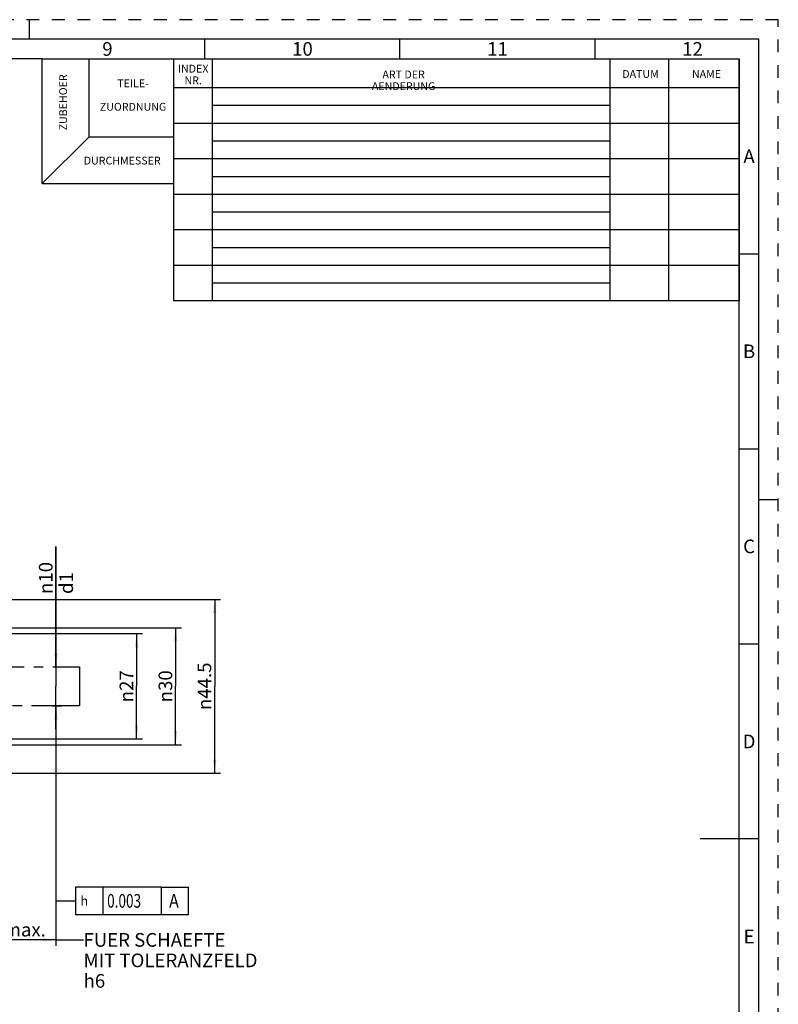
# Model space of a CAD drawing. Units: millimetres. Extents: x 0 to 594, y 0 to 420.
# Drawn here: x 400 to 594, y 168 to 420 of the extents above; entities that cross this region are included whole.
import ezdxf

# ---------------------------------------------------------------- set-up
doc = ezdxf.new("R2010")
doc.units = ezdxf.units.MM
doc.header["$LTSCALE"] = 32.67
doc.linetypes.add('CENTER', pattern=[0.6, 0.375, -0.075, 0.075, -0.075])
doc.linetypes.add('HIDDEN', pattern=[0.2, 0.1, -0.1])
doc.layers.get('0').update_dxf_attribs({"linetype": 'CONTINUOUS'})
for name, color, linetype in [('606849961-000-00-ED1_CL', 7, 'CONTINUOUS'), ('606849961-000-00-ED1_FORMAT', 7, 'CONTINUOUS'), ('COLLECTION02', 7, 'CONTINUOUS')]:
    doc.layers.add(name, color=color, linetype=linetype)
doc.styles.get("Standard").update_dxf_attribs({"font": 'TXT.SHX', "width": 0.7})
doc.styles.add('TEXTSTYLE_2', font='TXT.SHX', dxfattribs={"width": 0.675})
doc.styles.add('TEXTSTYLE_3', font='gdt', dxfattribs={"width": 0.7})
doc.dimstyles.new('DIMSTYLE_1', dxfattribs={"dimtxt": 3.5, "dimasz": 3.5, "dimexe": 0.18, "dimexo": 0.0625, "dimgap": 0.09, "dimtad": 1, "dimdec": 3, "dimdsep": 46, "dimtxsty": 'STANDARD', "dimblk": '_FILLED', "dimblk1": '_FILLED', "dimblk2": '_FILLED', "dimcen": 0.09, "dimclrt": 2, "dimadec": 0, "dimazin": 0, "dimtp": 0.15, "dimtm": 0.15, "dimtfac": 1, "dimtdec": 3, "dimtofl": 0, "dimtmove": 0, "dimatfit": 3, "dimldrblk": '_FILLED', "dimfxl": 1, "dimtolj": 1, "dimarcsym": 0})
doc.dimstyles.new('DIMSTYLE_2', dxfattribs={"dimtxt": 3.5, "dimasz": 3.5, "dimexe": 0.18, "dimexo": 0.0625, "dimgap": 0.09, "dimtad": 1, "dimdec": 3, "dimdsep": 46, "dimtxsty": 'STANDARD', "dimblk": '_FILLED', "dimblk1": '_FILLED', "dimblk2": '_FILLED', "dimcen": 0.09, "dimclrt": 2, "dimadec": 0, "dimazin": 0, "dimtp": 0.1, "dimtm": 0.1, "dimtfac": 1, "dimtdec": 3, "dimtofl": 0, "dimtmove": 0, "dimatfit": 3, "dimldrblk": '_FILLED', "dimfxl": 1, "dimtolj": 1, "dimarcsym": 0})
doc.dimstyles.get("Standard").update_dxf_attribs({"dimtxt": 3.5, "dimasz": 3.5, "dimexe": 0.18, "dimexo": 0.0625, "dimgap": 0.09, "dimtad": 1, "dimdec": 3, "dimdsep": 46, "dimtxsty": 'STANDARD', "dimblk": '_FILLED', "dimblk1": '_FILLED', "dimblk2": '_FILLED', "dimcen": 0.09, "dimclrt": 2, "dimadec": 0, "dimazin": 0, "dimtol": 1, "dimtp": 0.005, "dimtm": 0.005, "dimtfac": 1, "dimtdec": 3, "dimtofl": 0, "dimtmove": 0, "dimatfit": 3, "dimldrblk": '_FILLED', "dimfxl": 1, "dimtolj": 1, "dimarcsym": 0})

# ---------------------------------------------------------------- blocks, each defined once
blk = doc.blocks.new('_FILLED')
at = {"color": 0, "linetype": 'BYBLOCK'}
blk.add_solid([(0, 0), (-1, 0.125), (-1, -0.125)], dxfattribs=at)
blk = doc.blocks.new('*D4')
at = {"color": 3, "linetype": 'CONTINUOUS'}
for p, q in [((408.81, 244.29), (408.81, 182.64)), ((368.81, 236.6), (368.81, 182.64)), ((368.81, 184.14), (388.81, 184.14)), ((408.81, 184.14), (388.81, 184.14))]:
    blk.add_line(p, q, dxfattribs=at)
at = {"color": 3, "linetype": 'CONTINUOUS', "xscale": 3.5, "yscale": 3.5, "zscale": 3.5, "rotation": 180}
blk.add_blockref('_FILLED', (368.81, 184.14), dxfattribs=at)
at = {"color": 3, "linetype": 'CONTINUOUS', "xscale": 3.5, "yscale": 3.5, "zscale": 3.5}
blk.add_blockref('_FILLED', (408.81, 184.14), dxfattribs=at)
at = {"color": 2, "linetype": 'CONTINUOUS', "insert": (391.21, 188.51), "char_height": 3.5, "width": 29.75, "attachment_point": 2, "line_spacing_factor": 0.9}
blk.add_mtext('2.5d1-50max.', dxfattribs=at)
blk = doc.blocks.new('*D5')
at = {"color": 3, "linetype": 'CONTINUOUS'}
for p, q in [((408.81, 254.14), (408.81, 284.97)), ((408.81, 284.97), (408.81, 249.14)), ((408.22, 254.14), (410.31, 254.14)), ((408.81, 238.14), (408.81, 249.14)), ((407.83, 244.14), (410.31, 244.14)), ((408.81, 244.14), (408.81, 238.14))]:
    blk.add_line(p, q, dxfattribs=at)
at = {"color": 3, "linetype": 'CONTINUOUS', "xscale": 3.5, "yscale": 3.5, "zscale": 3.5}
for p, rotation in [((408.81, 254.14), 270), ((408.81, 244.14), 90)]:
    blk.add_blockref('_FILLED', p, dxfattribs=dict(at, rotation=rotation))
at = {"color": 2, "linetype": 'CONTINUOUS', "insert": (404.43, 272.8), "char_height": 3.5, "width": 12.1667, "attachment_point": 1, "rotation": 90, "line_spacing_factor": 0.9, "style": 'TEXTSTYLE_3'}
blk.add_mtext('{\\Fgdt;n}\\FTXT.SHX;10 \\Pd1', dxfattribs=at)
blk = doc.blocks.new('GEOM_TOLERANCE_SYMBOLS_BL6', base_point=(425.81, 194.14))
at = {"layer": '606849961-000-00-ED1_CL', "color": 3, "linetype": 'CONTINUOUS'}
for p, q in [((413.81, 197.64), (413.81, 190.64)), ((435.81, 197.64), (413.81, 197.64)), ((420.81, 197.64), (420.81, 190.64)), ((435.81, 197.64), (435.81, 190.64)), ((435.81, 197.64), (442.81, 197.64)), ((442.81, 190.64), (442.81, 197.64)), ((408.81, 194.14), (413.81, 194.14)), ((413.81, 190.64), (435.81, 190.64)), ((435.81, 190.64), (442.81, 190.64))]:
    blk.add_line(p, q, dxfattribs=at)
at = {"layer": '606849961-000-00-ED1_CL', "color": 2, "linetype": 'CONTINUOUS', "style": 'TEXTSTYLE_3'}
blk.add_text('h', height=2.4, dxfattribs=at).set_placement((415.06, 192.94))
at = {"layer": '606849961-000-00-ED1_CL', "color": 2, "linetype": 'CONTINUOUS'}
for s, width, p in [('0.003', 0.728571, (421.93, 192.39)), ('A', 0.857143, (437.81, 192.39))]:
    blk.add_text(s, height=3.5, dxfattribs=dict(at, width=width)).set_placement(p)
blk = doc.blocks.new('*D8')
at = {"color": 3, "linetype": 'CONTINUOUS'}
for p, q in [((368.81, 262.64), (430.99, 262.64)), ((429.49, 262.64), (429.49, 249.14)), ((429.49, 235.64), (429.49, 249.14)), ((368.81, 235.64), (430.99, 235.64))]:
    blk.add_line(p, q, dxfattribs=at)
at = {"color": 3, "linetype": 'CONTINUOUS', "xscale": 3.5, "yscale": 3.5, "zscale": 3.5}
for p, rotation in [((429.49, 262.64), 90), ((429.49, 235.64), 270)]:
    blk.add_blockref('_FILLED', p, dxfattribs=dict(at, rotation=rotation))
at = {"color": 2, "linetype": 'CONTINUOUS', "insert": (425.12, 249.14), "char_height": 3.5, "width": 10.1667, "attachment_point": 2, "rotation": 90, "line_spacing_factor": 0.9, "style": 'TEXTSTYLE_3'}
blk.add_mtext('{\\Fgdt;n}\\FTXT.SHX;27', dxfattribs=at)
blk = doc.blocks.new('*D10')
at = {"color": 3, "linetype": 'CONTINUOUS'}
for p, q in [((356.56, 264.14), (440.99, 264.14)), ((439.49, 264.14), (439.49, 249.14)), ((439.49, 234.14), (439.49, 249.14)), ((356.53, 234.14), (440.99, 234.14))]:
    blk.add_line(p, q, dxfattribs=at)
at = {"color": 3, "linetype": 'CONTINUOUS', "xscale": 3.5, "yscale": 3.5, "zscale": 3.5}
for p, rotation in [((439.49, 264.14), 90), ((439.49, 234.14), 270)]:
    blk.add_blockref('_FILLED', p, dxfattribs=dict(at, rotation=rotation))
at = {"color": 2, "linetype": 'CONTINUOUS', "insert": (435.12, 249.14), "char_height": 3.5, "width": 9.9167, "attachment_point": 2, "rotation": 90, "line_spacing_factor": 0.9, "style": 'TEXTSTYLE_3'}
blk.add_mtext('{\\Fgdt;n}\\FTXT.SHX;30', dxfattribs=at)
blk = doc.blocks.new('*D11')
at = {"color": 3, "linetype": 'CONTINUOUS'}
for p, q in [((338, 271.39), (450.99, 271.39)), ((449.49, 271.39), (449.49, 249.14)), ((449.49, 226.89), (449.49, 249.14)), ((342.66, 226.89), (450.99, 226.89))]:
    blk.add_line(p, q, dxfattribs=at)
at = {"color": 3, "linetype": 'CONTINUOUS', "xscale": 3.5, "yscale": 3.5, "zscale": 3.5}
for p, rotation in [((449.49, 271.39), 90), ((449.49, 226.89), 270)]:
    blk.add_blockref('_FILLED', p, dxfattribs=dict(at, rotation=rotation))
at = {"color": 2, "linetype": 'CONTINUOUS', "insert": (445.12, 249.14), "char_height": 3.5, "width": 14.6667, "attachment_point": 2, "rotation": 90, "line_spacing_factor": 0.9, "style": 'TEXTSTYLE_3'}
blk.add_mtext('{\\Fgdt;n}\\FTXT.SHX;44.5', dxfattribs=at)

msp = doc.modelspace()

# ---------------------------------------------------------------- linework, layer by layer
at = {"layer": '606849961-000-00-ED1_FORMAT', "color": 6, "linetype": 'HIDDEN'}
for p, q in [((594, 420), (0, 420)), ((594, 0), (594, 420))]:
    msp.add_line(p, q, dxfattribs=at)
at = {"layer": '606849961-000-00-ED1_FORMAT', "color": 3, "linetype": 'CONTINUOUS'}
for p, q in [((402, 415), (402, 420)), ((447, 410), (447, 415)), ((497, 410), (497, 415)), ((547, 415), (547, 410)), ((405.3013, 410), (10, 410)), ((438.9013, 410), (584.0013, 410)), ((438.9013, 410), (438.9013, 348)), ((584.0013, 410), (584.0013, 348)), ((584, 360), (589, 360)), ((438.9013, 348), (584.0013, 348)), ((584, 72.5), (584, 348)), ((584, 310), (589, 310)), ((589, 297), (594, 297)), ((584, 260), (589, 260))]:
    msp.add_line(p, q, dxfattribs=at)
at = {"layer": '606849961-000-00-ED1_FORMAT', "color": 7, "linetype": 'CONTINUOUS'}
for p, q in [((589, 415), (5, 415)), ((589, 5), (589, 415)), ((405.3013, 377.999), (405.3013, 410)), ((405.3013, 410), (584, 410)), ((417.3013, 389.999), (417.3013, 410)), ((438.9013, 410), (438.9013, 348)), ((448.9014, 348), (448.9014, 410)), ((550.9, 348), (550.9, 410)), ((565.9, 348), (565.9, 410)), ((584, 348), (584, 410)), ((438.9013, 402.5999), (584, 402.5999)), ((448.9014, 398.0499), (550.9, 398.0499)), ((438.9013, 393.4999), (584, 393.4999)), ((405.3013, 377.999), (417.3013, 389.999)), ((417.3013, 389.999), (438.9013, 389.999)), ((448.9014, 388.95), (550.9, 388.95)), ((438.9013, 384.4), (584, 384.4)), ((448.9014, 379.85), (550.9, 379.85)), ((405.3013, 377.999), (438.9013, 377.999)), ((438.9013, 375.3), (584, 375.3)), ((448.9014, 370.75), (550.9, 370.75)), ((438.9013, 366.2), (584, 366.2)), ((448.9014, 361.65), (550.9, 361.65)), ((438.9013, 357.1), (584, 357.1)), ((448.9014, 352.55), (550.9, 352.55)), ((438.9013, 348), (584, 348)), ((589, 210), (574, 210))]:
    msp.add_line(p, q, dxfattribs=at)
at = {"layer": 'COLLECTION02', "color": 30, "linetype": 'CENTER'}
for p, q in [((368.8079, 254.1376), (414.8069, 254.1376)), ((414.8069, 254.1376), (414.8069, 244.1376)), ((414.8069, 244.1376), (368.8079, 244.1376)), ((408.8079, 244.1376), (408.8079, 244.1876))]:
    msp.add_line(p, q, dxfattribs=at)

# ---------------------------------------------------------------- block references
at = {"layer": '606849961-000-00-ED1_CL', "color": 3, "linetype": 'CONTINUOUS'}
msp.add_blockref('GEOM_TOLERANCE_SYMBOLS_BL6', (425.808, 194.1376), dxfattribs=at)

# ---------------------------------------------------------------- texts
at = {"color": 2, "linetype": 'CONTINUOUS', "insert": (415.8672, 185.8876), "char_height": 3.5, "width": 51.166667, "attachment_point": 1, "line_spacing_factor": 0.9}
msp.add_mtext('FUER SCHAEFTE \\PMIT TOLERANZFELD h6', dxfattribs=at)
at = {"layer": '606849961-000-00-ED1_FORMAT', "color": 90, "linetype": 'CONTINUOUS', "char_height": 3.5, "attachment_point": 2, "line_spacing_factor": 0.9, "style": 'TEXTSTYLE_2'}
for s, insert, width in [('9', (422, 414.25), 2.75), ('10', (472, 414.25), 4.75), ('11', (522, 414.25), 4), ('12', (572, 414.25), 4.75), ('A', (586.5, 386.75), 3), ('B', (586.5, 336.75), 2.75), ('C', (586.5, 286.75), 2.916667), ('D', (586.5, 236.75), 3.166667), ('E', (586.5, 186.75), 2.5)]:
    msp.add_mtext(s, dxfattribs=dict(at, insert=insert, width=width))
at = {"layer": '606849961-000-00-ED1_FORMAT', "color": 2, "linetype": 'CONTINUOUS', "char_height": 2}
for s, insert, width, attachment_point, line_spacing_factor in [('INDEX\\PNR.', (443.9839, 408.4479), 7.809524, 2, 0.9), ('ART DER AENDERUNG', (497.9342, 406.9588), 27.190476, 2, 0.9), ('DATUM', (553.9981, 407.0962), 8.52381, 1, 0.9), ('NAME', (571.8616, 407.0962), 6.428571, 1, 0.9), ('TEILE-\\PZUORDNUNG', (428.5611, 404.6764), 14.380952, 2, 1.8), ('DURCHMESSER', (425.7822, 384.882), 17.47619, 2, 0.9)]:
    msp.add_mtext(s, dxfattribs=dict(at, insert=insert, width=width, attachment_point=attachment_point, line_spacing_factor=line_spacing_factor))
at = {"layer": '606849961-000-00-ED1_FORMAT', "color": 2, "linetype": 'CONTINUOUS', "insert": (409.6346, 398.8144), "char_height": 2, "width": 12.285714, "attachment_point": 2, "rotation": 90, "line_spacing_factor": 0.9}
msp.add_mtext('ZUBEHOER', dxfattribs=at)

# ---------------------------------------------------------------- dimensions: what is measured, and where the dimension line sits
at = {"color": 3, "linetype": 'CONTINUOUS'}
for base, p1, p2, angle, text, dimstyle, picture, middle in [((408.8079, 244.1376), (410.3079, 254.1376), (410.3079, 244.1376), 270, '%%c<> \\Pd1', 'DIMSTYLE_2', '*D5', (409.2454, 277.513)), ((449.4939, 271.3876), (342.6593, 226.8876), (337.9961, 271.3876), 90, '%%c<>', 'DIMSTYLE_1', '*D11', (448.5118, 245.8596)), ((439.4939, 264.1376), (356.5288, 234.1376), (356.5646, 264.1376), 90, '%%c<>', 'DIMSTYLE_2', '*D10', (437.9797, 246.9213)), ((429.4939, 262.6376), (368.8079, 235.6376), (368.8079, 262.6376), 90, '%%c<>', 'DIMSTYLE_2', '*D8', (428.0077, 246.8654))]:
    dim = msp.add_linear_dim(base=base, p1=p1, p2=p2, angle=angle, text=text, dimstyle=dimstyle, dxfattribs=at)
    dim.commit()
    dim.dimension.update_dxf_attribs({"geometry": picture, "text_midpoint": middle, "dimtype": 160})
dim = msp.add_linear_dim(base=(408.8079, 184.1376), p1=(368.8079, 236.6048), p2=(408.8079, 244.2919), text='2.5-50max.', dimstyle='DIMSTYLE_1', dxfattribs=at)
dim.commit()
dim.dimension.update_dxf_attribs({"geometry": '*D4', "text_midpoint": (384.9006, 186.7626), "dimtype": 160})

# ---------------------------------------------------------------- leaders
msp.add_leader([(408.8079, 244.1376), (408.8079, 184.1376), (415.8672, 184.1376)], dimstyle='STANDARD', override={"dimtad": 0, "dimldrblk": 'NONE'}, dxfattribs=at)
at = {"layer": '606849961-000-00-ED1_CL', "color": 3, "linetype": 'CONTINUOUS'}
msp.add_leader([(408.8079, 244.1376), (408.8079, 194.1376), (408.808, 194.1376)], dimstyle='STANDARD', override={"dimtad": 0, "dimldrblk": 'NONE'}, dxfattribs=at)

doc.saveas('drawing.dxf')
